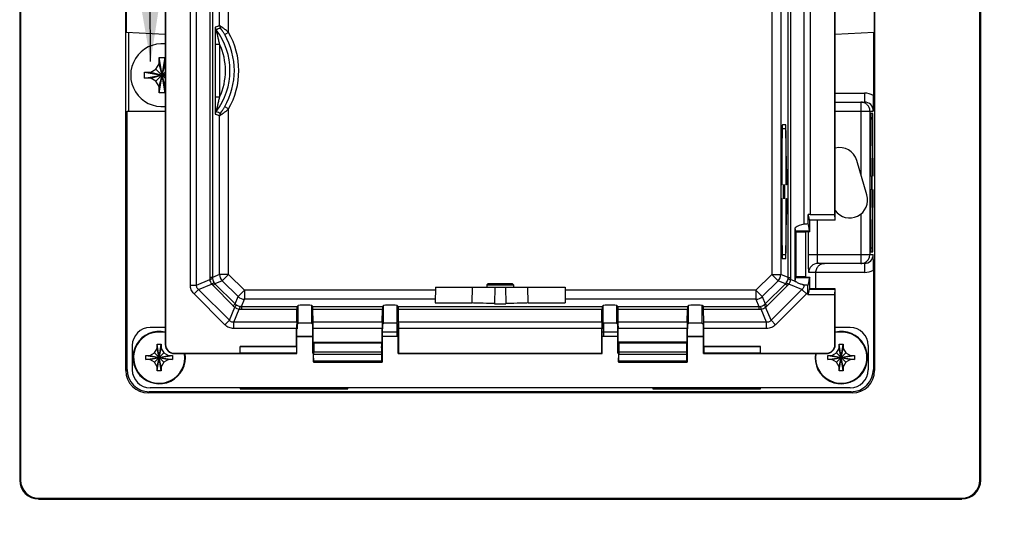
# Model space of a CAD drawing. Extents: x 0 to 34, y 0 to 22.
# Drawn here: x 18.6 to 20.8, y 12.7 to 13.8 of the extents above; entities that cross this region are included whole.
import ezdxf

# ---------------------------------------------------------------- set-up
doc = ezdxf.new("R2010")
doc.units = 0
doc.header["$LTSCALE"] = 1.87
doc.header["$MEASUREMENT"] = 0
doc.layers.get('0').update_dxf_attribs({"linetype": 'CONTINUOUS'})
for name, color, linetype in [('ALL_AXIS', 7, 'CONTINUOUS'), ('ALL_FEATURES', 7, 'CONTINUOUS'), ('DETAIL', 7, 'CONTINUOUS'), ('FEATURES', 7, 'CONTINUOUS')]:
    doc.layers.add(name, color=color, linetype=linetype)
doc.styles.get("Standard").update_dxf_attribs({"font": 'txt', "width": 0.8})
doc.dimstyles.get("Standard").update_dxf_attribs({"dimtxt": 0.15, "dimasz": 0.1875, "dimexe": 0.18, "dimexo": 0.0625, "dimgap": 0.09, "dimtad": 0, "dimtih": 1, "dimtoh": 1, "dimdec": 3, "dimzin": 4, "dimtxsty": 'STANDARD', "dimblk": '_ARROW_FILLED', "dimblk1": '_ARROW_FILLED', "dimblk2": '_ARROW_FILLED', "dimcen": 0.09, "dimazin": 3, "dimtol": 1, "dimtp": 0.001, "dimtm": 0.001, "dimtfac": 1, "dimtdec": 3, "dimtofl": 0, "dimtmove": 0, "dimatfit": 3, "dimtolj": 1, "dimtzin": 4})

# ---------------------------------------------------------------- blocks, each defined once
blk = doc.blocks.new('_ARROW_FILLED')
at = {"color": 0, "linetype": 'BYBLOCK'}
blk.add_solid([(0, 0), (-1, 0.167), (-1, -0.167)], dxfattribs=at)

msp = doc.modelspace()

# ---------------------------------------------------------------- linework, layer by layer
at = {"color": 7, "linetype": 'CONTINUOUS'}
for p, q in [((18.9085, 13.7088), (18.9085, 13.7223)), ((18.922, 13.6453), (18.9085, 13.7223)), ((18.9085, 13.6453), (18.922, 13.7223)), ((18.9085, 13.7223), (18.922, 13.7223)), ((18.922, 13.7223), (18.922, 13.7088)), ((18.8903, 13.6906), (18.9019, 13.6973)), ((18.9019, 13.6973), (18.9085, 13.7088)), ((18.9019, 13.6973), (18.9222, 13.677)), ((18.922, 13.6588), (18.9085, 13.7088)), ((18.9085, 13.6588), (18.922, 13.7088)), ((18.922, 13.7088), (18.9222, 13.7086)), ((18.8768, 13.6771), (18.8768, 13.6906)), ((18.8768, 13.6906), (18.8903, 13.6906)), ((18.8768, 13.6906), (18.9222, 13.6826)), ((18.8768, 13.6771), (18.9222, 13.685)), ((18.8903, 13.6771), (18.8768, 13.6771)), ((18.8903, 13.6906), (18.9222, 13.682)), ((18.8903, 13.6771), (18.9222, 13.6857)), ((18.9019, 13.6704), (18.8903, 13.6771)), ((18.9019, 13.6704), (18.9222, 13.6907)), ((18.9085, 13.6588), (18.9019, 13.6704)), ((18.9085, 13.6453), (18.9085, 13.6588)), ((18.9222, 13.6591), (18.922, 13.6588)), ((18.922, 13.6588), (18.922, 13.6453)), ((18.922, 13.6453), (18.9085, 13.6453)), ((19.6304, 13.2262), (19.6275, 13.2232)), ((19.6275, 13.2232), (19.6865, 13.2232)), ((19.6275, 13.2232), (19.6275, 13.2181)), ((19.6304, 13.2262), (19.6836, 13.2262)), ((19.6865, 13.2232), (19.6836, 13.2262)), ((19.6865, 13.2232), (19.6865, 13.2181))]:
    msp.add_line(p, q, dxfattribs=at)
at = {"layer": 'ALL_AXIS', "color": 7, "linetype": 'CONTINUOUS'}
for p, q in [((20.3919, 13.3652), (20.3919, 15.2596)), ((20.3367, 13.3779), (20.3911, 13.3779)), ((20.3919, 13.3652), (20.3917, 13.3663)), ((20.3247, 13.2231), (20.3229, 13.2235)), ((20.3911, 13.0923), (20.3911, 13.2023)), ((20.3917, 13.214), (20.3919, 13.215)), ((20.3919, 13.0923), (20.3919, 13.215))]:
    msp.add_line(p, q, dxfattribs=at)
at = {"layer": 'ALL_AXIS', "color": 9, "linetype": 'CONTINUOUS'}
for p, q in [((20.3229, 14.5204), (20.3229, 13.3568)), ((20.3229, 13.2231), (20.3201, 13.2243)), ((20.3229, 13.2235), (20.3229, 13.2231)), ((20.3247, 13.2231), (20.3229, 13.2231))]:
    msp.add_line(p, q, dxfattribs=at)
at = {"layer": 'ALL_AXIS', "color": 7, "linetype": 'CONTINUOUS'}
for centre, major_axis, ratio, start_param, end_param in [((20.3909, 13.2901), (0, 0.0886), 0.017455, -0.536477, -0.133732), ((20.3407, 13.2901), (0.0701, 0), 0.982697, -1.869288, -1.826945), ((20.3909, 13.2901), (0, 0.0886), 0.017455, -3.007861, -2.605116)]:
    msp.add_ellipse(centre, major_axis=major_axis, ratio=ratio, start_param=start_param, end_param=end_param, dxfattribs=at)
at = {"layer": 'ALL_FEATURES', "color": 7, "linetype": 'CONTINUOUS'}
for p, q in [((18.6029, 15.5572), (18.6029, 12.7948)), ((18.605, 15.5572), (18.605, 12.7948)), ((20.7091, 12.7948), (20.7091, 15.5572)), ((20.7111, 12.7948), (20.7111, 15.5572)), ((18.8357, 13.0354), (18.8357, 15.3166)), ((20.4783, 15.3166), (20.4783, 13.0354)), ((18.9222, 15.2596), (18.9222, 13.0923)), ((18.8363, 14.5736), (18.8363, 13.7783)), ((20.4777, 14.5736), (20.4777, 13.7783)), ((20.3911, 13.3779), (20.3911, 14.5106)), ((18.923, 13.8807), (18.923, 13.0923)), ((18.8363, 13.7783), (18.9222, 13.7738)), ((18.8417, 13.778), (18.8417, 13.6051)), ((20.3919, 13.7738), (20.4777, 13.7783)), ((20.4757, 13.7782), (20.4757, 13.6391)), ((20.3919, 13.6248), (20.4558, 13.6248)), ((18.8384, 13.038), (18.8384, 13.6051)), ((18.8384, 13.6051), (18.9222, 13.6051)), ((20.468, 13.6051), (20.468, 13.2901)), ((20.4704, 13.6002), (20.4739, 13.6002)), ((20.4739, 13.5903), (20.4704, 13.5903)), ((20.2761, 13.5756), (20.283, 13.5756)), ((20.2838, 13.5657), (20.2761, 13.5657)), ((20.4696, 13.4624), (20.4696, 13.5018)), ((20.4697, 13.5018), (20.4697, 13.4624)), ((20.4746, 13.4624), (20.4746, 13.5018)), ((20.4747, 13.5018), (20.4747, 13.4624)), ((20.4614, 13.4208), (20.4393, 13.4964)), ((20.2744, 13.4427), (20.2744, 13.4771)), ((20.2746, 13.4771), (20.2746, 13.4427)), ((20.2846, 13.4427), (20.2846, 13.4771)), ((20.2847, 13.4771), (20.2847, 13.4427)), ((20.4697, 13.4624), (20.4696, 13.4624)), ((20.4713, 13.4624), (20.473, 13.4624)), ((20.4747, 13.4624), (20.4746, 13.4624)), ((20.2746, 13.4427), (20.2744, 13.4427)), ((20.2779, 13.4427), (20.2812, 13.4427)), ((20.2847, 13.4427), (20.2846, 13.4427)), ((20.4696, 13.4329), (20.4697, 13.4329)), ((20.4696, 13.3935), (20.4696, 13.4329)), ((20.4697, 13.4329), (20.4697, 13.3935)), ((20.473, 13.4329), (20.4713, 13.4329)), ((20.4746, 13.4329), (20.4747, 13.4329)), ((20.4746, 13.3935), (20.4746, 13.4329)), ((20.4747, 13.4329), (20.4747, 13.3935)), ((20.2744, 13.4132), (20.2746, 13.4132)), ((20.2744, 13.3787), (20.2744, 13.4132)), ((20.2746, 13.4132), (20.2746, 13.3787)), ((20.2812, 13.4132), (20.2779, 13.4132)), ((20.2846, 13.4132), (20.2847, 13.4132)), ((20.2846, 13.3787), (20.2846, 13.4132)), ((20.2847, 13.4132), (20.2847, 13.3787)), ((20.3322, 13.3779), (20.3322, 13.3579)), ((20.304, 13.2314), (20.304, 13.3489)), ((20.3351, 13.3663), (20.3917, 13.3663)), ((20.3362, 13.3652), (20.3351, 13.3663)), ((20.3362, 13.3401), (20.3362, 13.3652)), ((20.3919, 13.3652), (20.3376, 13.3652)), ((20.3352, 13.3411), (20.3049, 13.3411)), ((20.3066, 13.3394), (20.3049, 13.3411)), ((20.3278, 13.3394), (20.3066, 13.3394)), ((20.3066, 13.2409), (20.3066, 13.3394)), ((20.3278, 13.2409), (20.3278, 13.3394)), ((20.3362, 13.3401), (20.3352, 13.3411)), ((20.2761, 13.2901), (20.2838, 13.2901)), ((20.4704, 13.3049), (20.4739, 13.3049)), ((20.4739, 13.2951), (20.4704, 13.2951)), ((20.283, 13.2803), (20.2761, 13.2803)), ((20.4558, 13.2705), (20.3537, 13.2705)), ((20.3049, 13.2392), (20.3066, 13.2409)), ((20.3278, 13.2409), (20.3066, 13.2409)), ((20.3494, 13.215), (20.3494, 13.2508)), ((20.4757, 13.2561), (20.4757, 13.038)), ((20.304, 13.2314), (20.3066, 13.2299)), ((20.3352, 13.2392), (20.3049, 13.2392)), ((20.3322, 13.2079), (20.3322, 13.2224)), ((20.3362, 13.2402), (20.3352, 13.2392)), ((20.3362, 13.2317), (20.3362, 13.2402)), ((20.3362, 13.22), (20.3362, 13.2317)), ((20.3362, 13.215), (20.3362, 13.22)), ((19.5148, 13.2181), (19.5142, 13.1843)), ((19.5148, 13.2181), (19.7992, 13.2181)), ((19.5958, 13.1843), (19.5962, 13.2181)), ((19.6452, 13.2181), (19.6446, 13.1821)), ((19.6688, 13.2181), (19.6695, 13.1821)), ((19.7183, 13.1843), (19.7178, 13.2181)), ((19.7992, 13.2181), (19.7998, 13.1843)), ((20.3322, 13.2023), (20.3322, 13.2079)), ((20.3322, 13.2023), (20.3911, 13.2023)), ((20.3351, 13.214), (20.3362, 13.215)), ((20.3351, 13.214), (20.3917, 13.214)), ((20.3919, 13.215), (20.3362, 13.215)), ((19.2113, 13.176), (19.2136, 13.1784)), ((19.246, 13.176), (19.2437, 13.1784)), ((19.3987, 13.176), (19.4011, 13.1784)), ((19.4335, 13.176), (19.4311, 13.1784)), ((19.5142, 13.1843), (19.5958, 13.1843)), ((19.6446, 13.1821), (19.6695, 13.1821)), ((19.7183, 13.1843), (19.7998, 13.1843)), ((19.8806, 13.176), (19.8829, 13.1784)), ((19.9153, 13.176), (19.9129, 13.1784)), ((20.068, 13.176), (20.0704, 13.1784)), ((20.1028, 13.176), (20.1004, 13.1784)), ((19.2105, 13.1416), (19.211, 13.1701)), ((19.2467, 13.1416), (19.2462, 13.1701)), ((19.398, 13.1416), (19.3985, 13.1701)), ((19.4342, 13.1416), (19.4337, 13.1701)), ((19.8798, 13.1416), (19.8803, 13.1701)), ((19.916, 13.1416), (19.9155, 13.1701)), ((20.0673, 13.1416), (20.0678, 13.1701)), ((20.1035, 13.1416), (20.103, 13.1701)), ((19.2114, 13.1368), (19.2136, 13.139)), ((19.2459, 13.1368), (19.2437, 13.139)), ((19.3989, 13.1368), (19.4011, 13.139)), ((19.4334, 13.1368), (19.4311, 13.139)), ((19.8807, 13.1368), (19.8829, 13.139)), ((19.9152, 13.1368), (19.9129, 13.139)), ((20.0682, 13.1368), (20.0704, 13.139)), ((20.1026, 13.1368), (20.1004, 13.139)), ((19.2104, 13.0884), (19.2104, 13.1278)), ((19.2112, 13.0726), (19.2112, 13.1269)), ((19.246, 13.0737), (19.246, 13.1269)), ((19.2468, 13.098), (19.2468, 13.1278)), ((19.3979, 13.098), (19.3979, 13.1278)), ((19.3987, 13.0737), (19.3987, 13.1269)), ((19.4335, 13.0726), (19.4335, 13.1269)), ((19.4343, 13.0734), (19.4343, 13.1278)), ((19.8797, 13.0734), (19.8797, 13.1278)), ((19.8805, 13.0726), (19.8805, 13.1269)), ((19.9153, 13.0737), (19.9153, 13.1269)), ((19.9161, 13.098), (19.9161, 13.1278)), ((20.0672, 13.098), (20.0672, 13.1278)), ((20.068, 13.0737), (20.068, 13.1269)), ((20.1028, 13.0726), (20.1028, 13.1269)), ((20.1036, 13.0884), (20.1036, 13.1278)), ((19.2468, 13.098), (19.3979, 13.098)), ((19.2484, 13.0964), (19.2468, 13.098)), ((19.3964, 13.0964), (19.3979, 13.098)), ((20.0672, 13.098), (19.9161, 13.098)), ((19.9177, 13.0964), (19.9161, 13.098)), ((20.0657, 13.0964), (20.0672, 13.098)), ((18.9419, 13.0734), (19.0862, 13.0734)), ((18.9419, 13.0726), (19.2112, 13.0726)), ((19.0862, 13.0884), (19.0867, 13.0878)), ((19.2104, 13.0884), (19.0862, 13.0884)), ((19.0862, 13.0734), (19.0862, 13.0884)), ((19.0862, 13.0734), (19.0867, 13.074)), ((19.2104, 13.0884), (19.2099, 13.0878)), ((19.2112, 13.0726), (19.2099, 13.074)), ((19.2469, 13.0728), (19.246, 13.0737)), ((19.2469, 13.0728), (19.2471, 13.0539)), ((19.2474, 13.0569), (19.2476, 13.0704)), ((19.2479, 13.0759), (19.2484, 13.0764)), ((19.3969, 13.0759), (19.3964, 13.0764)), ((19.3973, 13.0569), (19.3971, 13.0704)), ((19.3979, 13.0728), (19.3977, 13.0539)), ((19.3987, 13.0737), (19.3979, 13.0728)), ((19.4335, 13.0726), (19.4343, 13.0734)), ((19.4335, 13.0726), (19.8805, 13.0726)), ((19.4343, 13.0734), (19.8797, 13.0734)), ((19.8805, 13.0726), (19.8797, 13.0734)), ((19.9162, 13.0728), (19.9153, 13.0737)), ((19.9162, 13.0728), (19.9164, 13.0539)), ((19.9167, 13.0569), (19.9169, 13.0704)), ((19.9172, 13.0759), (19.9177, 13.0764)), ((20.0662, 13.0759), (20.0657, 13.0764)), ((20.0666, 13.0569), (20.0664, 13.0704)), ((20.0672, 13.0728), (20.067, 13.0539)), ((20.068, 13.0737), (20.0672, 13.0728)), ((20.1042, 13.074), (20.1028, 13.0726)), ((20.1028, 13.0726), (20.3722, 13.0726)), ((20.2279, 13.0884), (20.1036, 13.0884)), ((20.1036, 13.0884), (20.1042, 13.0878)), ((20.2279, 13.0884), (20.2273, 13.0878)), ((20.2279, 13.0734), (20.2273, 13.074)), ((20.2279, 13.0734), (20.2279, 13.0884)), ((20.2279, 13.0734), (20.3722, 13.0734)), ((19.2471, 13.0539), (19.2473, 13.0541)), ((19.2471, 13.0539), (19.3977, 13.0539)), ((19.3977, 13.0539), (19.3975, 13.0541)), ((19.9164, 13.0539), (19.9166, 13.0541)), ((20.067, 13.0539), (19.9164, 13.0539)), ((20.067, 13.0539), (20.0668, 13.0541)), ((20.4291, 12.9861), (18.8849, 12.9861)), ((20.4265, 12.9888), (18.8876, 12.9888)), ((19.0862, 12.9975), (19.0862, 12.9949)), ((19.0862, 12.9949), (19.3224, 12.9949)), ((19.3224, 12.9949), (19.3224, 12.9975)), ((19.9917, 12.9975), (19.9917, 12.9949)), ((19.9917, 12.9949), (20.2279, 12.9949)), ((20.2279, 12.9949), (20.2279, 12.9975)), ((18.6443, 12.7554), (20.6697, 12.7554)), ((18.6443, 12.7533), (20.6697, 12.7533))]:
    msp.add_line(p, q, dxfattribs=at)
at = {"layer": 'ALL_FEATURES', "color": 9, "linetype": 'CONTINUOUS'}
for p, q in [((19.0197, 15.1121), (19.0197, 13.2398)), ((19.0256, 15.1121), (19.0256, 13.2398)), ((19.0415, 13.7925), (19.0415, 15.1055)), ((19.0612, 13.7776), (19.0612, 15.1055)), ((20.2885, 13.2398), (20.2885, 15.1121)), ((20.2944, 13.2398), (20.2944, 15.1121)), ((20.2528, 14.5743), (20.2528, 13.2464)), ((20.2725, 14.5594), (20.2725, 13.2464)), ((20.3367, 14.5106), (20.3367, 13.3779)), ((18.9773, 13.2231), (18.9773, 13.9841)), ((18.9911, 13.2231), (18.9911, 13.9872)), ((19.0612, 13.7776), (19.0527, 13.7727)), ((19.0317, 13.7519), (19.0317, 13.6355)), ((19.0317, 13.7519), (19.0415, 13.7519)), ((19.0415, 13.7519), (19.0415, 13.6355)), ((19.0415, 13.6355), (19.0317, 13.6355)), ((20.3919, 13.6445), (20.4558, 13.6445)), ((20.4558, 13.6445), (20.4558, 13.6248)), ((19.0612, 13.6097), (19.0527, 13.6146)), ((19.0612, 13.2464), (19.0612, 13.6097)), ((20.4483, 13.6248), (20.4483, 13.4656)), ((19.0415, 13.2464), (19.0415, 13.5949)), ((20.3919, 13.6051), (20.4755, 13.6051)), ((20.4483, 13.3792), (20.4483, 13.2705)), ((20.353, 13.2901), (20.353, 13.3652)), ((20.3334, 13.2901), (20.3334, 13.3401)), ((20.3334, 13.2901), (20.4755, 13.2901)), ((20.4558, 13.2705), (20.4558, 13.2508)), ((19.0415, 13.2464), (19.0256, 13.2398)), ((19.0612, 13.2464), (19.0415, 13.2464)), ((19.0612, 13.2464), (19.0473, 13.2325)), ((19.096, 13.2116), (19.0612, 13.2464)), ((20.2528, 13.2464), (20.2181, 13.2116)), ((20.2528, 13.2464), (20.2725, 13.2464)), ((20.2528, 13.2464), (20.2668, 13.2325)), ((20.2885, 13.2398), (20.2725, 13.2464)), ((20.4558, 13.2508), (20.3341, 13.2508)), ((18.9773, 13.2231), (18.9911, 13.2231)), ((18.9911, 13.2231), (19.02, 13.2351)), ((18.9952, 13.2134), (19.024, 13.2253)), ((19.0256, 13.2398), (19.0197, 13.2398)), ((19.0313, 13.2259), (19.0272, 13.2217)), ((19.0272, 13.2217), (19.0713, 13.1776)), ((19.0473, 13.2325), (19.0313, 13.2259)), ((19.0313, 13.2259), (19.0755, 13.1818)), ((19.0821, 13.1977), (19.0473, 13.2325)), ((20.2668, 13.2325), (20.232, 13.1977)), ((20.2386, 13.1818), (20.2827, 13.2259)), ((20.2427, 13.1776), (20.2869, 13.2217)), ((20.2827, 13.2259), (20.2668, 13.2325)), ((20.2827, 13.2259), (20.2869, 13.2217)), ((20.2869, 13.2217), (20.29, 13.2253)), ((20.2885, 13.2398), (20.2944, 13.2398)), ((20.3189, 13.2134), (20.29, 13.2253)), ((20.3066, 13.2299), (20.2941, 13.2351)), ((18.9854, 13.2036), (18.9952, 13.2134)), ((19.0531, 13.1358), (18.9854, 13.2036)), ((19.0629, 13.1456), (18.9952, 13.2134)), ((19.0755, 13.1818), (19.0821, 13.1977)), ((19.096, 13.2116), (19.0821, 13.1977)), ((19.5147, 13.2116), (19.096, 13.2116)), ((19.096, 13.2116), (19.096, 13.192)), ((20.2181, 13.2116), (19.7994, 13.2116)), ((20.2181, 13.2116), (20.232, 13.1977)), ((20.2181, 13.2116), (20.2181, 13.192)), ((20.232, 13.1977), (20.2386, 13.1818)), ((20.3189, 13.2134), (20.2511, 13.1456)), ((20.3286, 13.2036), (20.2609, 13.1358)), ((20.3286, 13.2036), (20.3189, 13.2134)), ((19.0755, 13.1818), (19.0713, 13.1776)), ((19.0713, 13.1776), (19.0749, 13.1745)), ((19.0894, 13.176), (19.096, 13.192)), ((19.0894, 13.176), (19.2113, 13.176)), ((19.0894, 13.176), (19.0894, 13.1701)), ((19.5143, 13.192), (19.096, 13.192)), ((19.2136, 13.139), (19.2136, 13.1784)), ((19.2437, 13.139), (19.2437, 13.1784)), ((19.246, 13.176), (19.3987, 13.176)), ((19.4011, 13.139), (19.4011, 13.1784)), ((19.4311, 13.139), (19.4311, 13.1784)), ((19.4335, 13.176), (19.8806, 13.176)), ((20.2181, 13.192), (19.7997, 13.192)), ((19.8829, 13.139), (19.8829, 13.1784)), ((19.9129, 13.139), (19.9129, 13.1784)), ((19.9153, 13.176), (20.068, 13.176)), ((20.0704, 13.139), (20.0704, 13.1784)), ((20.1004, 13.139), (20.1004, 13.1784)), ((20.1028, 13.176), (20.2247, 13.176)), ((20.2181, 13.192), (20.2247, 13.176)), ((20.2247, 13.176), (20.2247, 13.1701)), ((20.2386, 13.1818), (20.2427, 13.1776)), ((19.0629, 13.1456), (19.0749, 13.1745)), ((19.0727, 13.1416), (19.0846, 13.1704)), ((19.0894, 13.1701), (19.211, 13.1701)), ((19.2462, 13.1701), (19.3985, 13.1701)), ((19.4337, 13.1701), (19.8803, 13.1701)), ((19.9155, 13.1701), (20.0678, 13.1701)), ((20.103, 13.1701), (20.2247, 13.1701)), ((20.2414, 13.1416), (20.2294, 13.1704)), ((20.2511, 13.1456), (20.2392, 13.1745)), ((19.0531, 13.1358), (19.0629, 13.1456)), ((19.2105, 13.1416), (19.0727, 13.1416)), ((19.0727, 13.1278), (19.0727, 13.1416)), ((19.398, 13.1416), (19.2467, 13.1416)), ((19.4306, 13.11), (19.4306, 13.139)), ((19.8798, 13.1416), (19.4342, 13.1416)), ((19.8834, 13.139), (19.8834, 13.11)), ((20.0673, 13.1416), (19.916, 13.1416)), ((20.2414, 13.1416), (20.1035, 13.1416)), ((20.2414, 13.1278), (20.2414, 13.1416)), ((20.2609, 13.1358), (20.2511, 13.1456)), ((19.2104, 13.1278), (19.0727, 13.1278)), ((19.3979, 13.1278), (19.2468, 13.1278)), ((19.4306, 13.1196), (19.3987, 13.1196)), ((19.8797, 13.1278), (19.4343, 13.1278)), ((19.9153, 13.1196), (19.8834, 13.1196)), ((20.0672, 13.1278), (19.9161, 13.1278)), ((20.2414, 13.1278), (20.1036, 13.1278)), ((18.923, 13.0923), (18.9222, 13.0923)), ((19.2112, 13.1103), (19.246, 13.1103)), ((19.2484, 13.0964), (19.3964, 13.0964)), ((19.9177, 13.0964), (20.0657, 13.0964)), ((20.068, 13.1103), (20.1028, 13.1103)), ((20.3911, 13.0923), (20.3919, 13.0923)), ((18.9419, 13.0734), (18.9419, 13.0726)), ((19.0867, 13.0878), (19.2099, 13.0878)), ((19.0867, 13.074), (19.2099, 13.074)), ((19.3971, 13.0704), (19.2476, 13.0704)), ((19.3969, 13.0759), (19.2479, 13.0759)), ((19.2484, 13.0764), (19.3964, 13.0764)), ((20.0664, 13.0704), (19.9169, 13.0704)), ((20.0662, 13.0759), (19.9172, 13.0759)), ((19.9177, 13.0764), (20.0657, 13.0764)), ((20.1042, 13.0878), (20.2273, 13.0878)), ((20.1042, 13.074), (20.2273, 13.074)), ((20.3722, 13.0734), (20.3722, 13.0726)), ((19.2473, 13.0541), (19.3975, 13.0541)), ((19.2474, 13.0569), (19.3973, 13.0569)), ((19.9166, 13.0541), (20.0668, 13.0541)), ((19.9167, 13.0569), (20.0666, 13.0569)), ((18.8384, 13.038), (18.8357, 13.0354)), ((20.4783, 13.0354), (20.4757, 13.038)), ((18.8876, 12.9888), (18.8849, 12.9861)), ((20.4291, 12.9861), (20.4265, 12.9888)), ((18.605, 12.7948), (18.6029, 12.7948)), ((20.7091, 12.7948), (20.7111, 12.7948)), ((18.6443, 12.7554), (18.6443, 12.7533)), ((20.6697, 12.7554), (20.6697, 12.7533))]:
    msp.add_line(p, q, dxfattribs=at)
at = {"layer": 'ALL_FEATURES', "color": 3, "linetype": 'CONTINUOUS'}
for p, q in [((18.9207, 13.13), (18.8893, 13.13)), ((20.4247, 13.13), (20.3933, 13.13)), ((18.8499, 13.0906), (18.8499, 13.0369)), ((19.246, 13.11), (19.2112, 13.11)), ((19.4335, 13.11), (19.3987, 13.11)), ((19.9153, 13.11), (19.8805, 13.11)), ((20.1028, 13.11), (20.068, 13.11)), ((20.4641, 13.0906), (20.4641, 13.0369)), ((20.4247, 12.9975), (18.8893, 12.9975))]:
    msp.add_line(p, q, dxfattribs=at)
at = {"layer": 'ALL_FEATURES', "color": 9, "linetype": 'CONTINUOUS'}
for centre, radius, start, end in [((19.3664, 12.7922), 1.0517, 107.9939, 108.5386), ((19.0419, 13.7894), 0.00984, 180.0029, 217.0864), ((19.3353, 12.9381), 0.8975, 108.9838, 109.6184), ((18.9153, 13.6937), 0.1488, 322.9092, 37.0908), ((19.0514, 13.7925), 0.00984, 180.0041, 215.9875), ((18.9153, 13.6937), 0.1585, 330.0833, 29.9167), ((18.9153, 13.6937), 0.1683, 330.0833, 29.9167), ((18.9153, 13.6937), 0.139, 335.2433, 24.7391), ((20.4558, 13.6051), 0.0394, 59.7119, 90.0001), ((20.4483, 13.605), 0.0198, 68.4825, 89.9229), ((20.4483, 13.6051), 0.0197, 45.0129, 68.3974), ((20.4483, 13.6051), 0.0197, 359.9998, 44.9986), ((19.0419, 13.598), 0.00984, 142.9133, 179.9958), ((19.3615, 14.5802), 1.036, 251.457, 252.0099), ((19.3313, 14.4377), 0.8852, 250.378, 251.0215), ((19.0514, 13.5949), 0.00984, 144.0126, 179.9968), ((19.0612, 13.2464), 0.0197, 180.0043, 224.9957), ((20.2528, 13.2464), 0.0197, 315.0043, 359.9957), ((20.4558, 13.2901), 0.0394, 270.0001, 300.2879), ((19.0587, 13.2398), 0.039, 180.0308, 187.0316), ((19.0552, 13.2497), 0.0395, 218.0167, 224.9209), ((19.0446, 13.2398), 0.019, 179.9955, 187.1782), ((19.0456, 13.2399), 0.02, 187.195, 217.805), ((19.0448, 13.2393), 0.019, 217.8199, 225.0145), ((20.2693, 13.2393), 0.019, 314.9914, 322.1762), ((20.2685, 13.2399), 0.02, 322.1971, 352.8029), ((20.2695, 13.2398), 0.019, 352.8192, 0.007), ((20.2549, 13.2399), 0.0395, 353.0121, 359.9255), ((19.096, 13.2116), 0.0197, 225.0043, 269.9957), ((20.2181, 13.2116), 0.0197, 270.0043, 314.9957), ((19.0889, 13.1952), 0.019, 224.9963, 232.1775), ((19.0895, 13.196), 0.02, 232.1971, 262.8029), ((19.0894, 13.195), 0.019, 262.8192, 270.007), ((20.2247, 13.195), 0.019, 269.9955, 277.1782), ((20.2245, 13.196), 0.02, 277.195, 307.805), ((20.2252, 13.1952), 0.019, 307.8202, 315.006), ((20.2148, 13.2056), 0.0395, 308.0167, 314.9209), ((19.0894, 13.2096), 0.0395, 263.0121, 269.9255), ((20.2246, 13.2091), 0.039, 270.0308, 277.0316), ((19.4306, 13.1), 0.0196, 81.3678, 89.9688)]:
    msp.add_arc(centre, radius, start, end, dxfattribs=at)
at = {"layer": 'ALL_FEATURES', "color": 7, "linetype": 'CONTINUOUS'}
for centre, radius, start, end in [((18.9153, 13.6838), 0.0689, 84.0728, 275.9272), ((16.5583, 13.6417), 3.9174, 359.4644, 359.9616), ((20.4558, 13.6051), 0.0197, 0.0034, 90.0031), ((20.4015, 13.4854), 0.0394, 16.2559, 104.2737), ((20.4236, 13.4098), 0.0394, 215.8464, 16.2559), ((20.3366, 13.2429), 0.135, 89.958, 91.8616), ((20.4558, 13.2901), 0.0197, 269.9994, 359.9936), ((20.4483, 13.2901), 0.0197, 292.6041, 0.0007), ((16.9837, 13.2557), 3.4919, 0.0081, 0.5659), ((20.3537, 13.2508), 0.0197, 90.0047, 180.0047), ((20.4483, 13.2903), 0.0198, 270.0717, 292.5324), ((19.8834, 13.1), 0.0196, 90.0315, 98.6346), ((18.9419, 13.0923), 0.0197, 180, 270), ((18.9419, 13.0923), 0.0189, 180, 270), ((20.3722, 13.0923), 0.0197, 270, 360), ((20.3722, 13.0923), 0.0189, 270, 360), ((18.6443, 12.7948), 0.0414, 180, 270), ((18.6443, 12.7948), 0.0394, 180, 270), ((20.6697, 12.7948), 0.0414, 270, 360), ((20.6697, 12.7948), 0.0394, 270, 360)]:
    msp.add_arc(centre, radius, start, end, dxfattribs=at)
at = {"layer": 'ALL_FEATURES', "color": 3, "linetype": 'CONTINUOUS'}
for centre, radius, start, end in [((18.8893, 13.0906), 0.0394, 90, 180), ((18.909, 13.0638), 0.0575, 76.6411, 8.955), ((18.9207, 13.0906), 0.0394, 87.8048, 90), ((20.4051, 13.0638), 0.0575, 171.045, 103.3589), ((20.3933, 13.0906), 0.0394, 90, 92.1952), ((20.4247, 13.0906), 0.0394, 0, 90), ((18.8893, 13.0369), 0.0394, 180, 270), ((20.4247, 13.0369), 0.0394, 270, 360)]:
    msp.add_arc(centre, radius, start, end, dxfattribs=at)
at = {"layer": 'ALL_FEATURES', "color": 7, "linetype": 'CONTINUOUS'}
for centre, major_axis, ratio, start_param, end_param in [((20.4704, 13.5018), (0, 0.0984), 0.008727, 0, 1.570796), ((20.4704, 13.5018), (0, 0.0886), 0.008727, 0, 1.570796), ((20.4739, 13.5018), (0, 0.0984), 0.008727, -1.570796, 0), ((20.4739, 13.5018), (0, 0.0886), 0.008727, -1.570796, 0), ((20.2761, 13.4771), (0, 0.0886), 0.017455, 0, 1.570796), ((20.2761, 13.4771), (0, 0.0984), 0.017455, 0, 0.450221), ((20.283, 13.4771), (0, 0.0984), 0.017455, -1.570796, 0), ((20.283, 13.4771), (0, 0.0886), 0.017455, -1.570796, 0), ((20.4713, 13.4476), (0, 0.0148), 0.008727, 0, 3.141593), ((20.473, 13.4476), (0, 0.0148), 0.008727, -3.141593, 0), ((20.2779, 13.4279), (0, 0.0148), 0.017455, 0, 3.141593), ((20.2812, 13.4279), (0, 0.0148), 0.017455, -3.141593, 0), ((20.4704, 13.3935), (0, 0.0886), 0.008727, -4.712389, -3.141593), ((20.4739, 13.3935), (0, 0.0984), 0.008727, -3.141593, -1.570796), ((20.2761, 13.3787), (0, 0.0984), 0.017455, -4.712389, -3.141593), ((20.2761, 13.3787), (0, 0.0886), 0.017455, -4.712389, -3.141593), ((20.283, 13.3787), (0, 0.0984), 0.017455, -3.141593, -1.570796), ((20.283, 13.3787), (0, 0.0886), 0.017455, -3.141593, -1.570796), ((20.3312, 13.2901), (0, 0.0886), 0.087489, -0.536477, -0.139633), ((20.3407, 13.2901), (0.0701, 0), 0.982697, 1.826945, 2.121533), ((20.3008, 13.2901), (0, 0.0689), 0.087489, -0.738792, -0.550736), ((20.3312, 13.2901), (0, 0.0689), 0.087489, -0.738792, -0.179915), ((20.3376, 13.3644), (0.00984, 0), 0.087489, 1.570796, 1.713089), ((20.3376, 13.3393), (0.00984, 0), 0.087489, 1.713089, 3.055254), ((20.4704, 13.3935), (0, 0.0984), 0.008727, -3.665201, -3.141593), ((20.3376, 13.241), (0.00984, 0), 0.087489, -3.055254, -1.713089), ((20.3008, 13.2901), (0, 0.0689), 0.087489, -2.590856, -2.402801), ((20.3312, 13.2901), (0, 0.0689), 0.087489, -2.96171, -2.402801), ((20.3312, 13.2901), (0, 0.0886), 0.087489, -3.007861, -2.605116), ((19.2113, 13.1563), (0, 0.0197), 0.017455, 0.017453, 0.794125), ((19.2286, 13.1784), (0.015, 0), 0.017455, 0.017453, 3.124139), ((19.246, 13.1563), (0, 0.0197), 0.017455, -0.794125, -0.017453), ((19.3987, 13.1563), (0, 0.0197), 0.017455, 0.017453, 0.794125), ((19.4161, 13.1784), (0.015, 0), 0.017455, 0.017453, 3.124139), ((19.4335, 13.1563), (0, 0.0197), 0.017455, -0.794125, -0.017453), ((19.657, 13.1846), (0.0625, 0), 0.017455, -2.94216, -1.770783), ((19.657, 13.1846), (0.0625, 0), 0.017455, -1.37081, -0.199433), ((19.8806, 13.1563), (0, 0.0197), 0.017455, 0.017453, 0.794125), ((19.8979, 13.1784), (0.015, 0), 0.017455, 0.017453, 3.124139), ((19.9153, 13.1563), (0, 0.0197), 0.017455, -0.794125, -0.017453), ((20.068, 13.1563), (0, 0.0197), 0.017455, 0.017453, 0.794125), ((20.0854, 13.1784), (0.015, 0), 0.017455, 0.017453, 3.124139), ((20.1028, 13.1563), (0, 0.0197), 0.017455, -0.794125, -0.017453), ((19.2108, 13.1278), (0, 0.0197), 0.017455, 0.794125, 1.570796), ((19.2114, 13.1269), (0, 0.00984), 0.017455, 0.017453, 1.570796), ((19.2286, 13.139), (0.015, 0), 0.017455, 0.017453, 3.124139), ((19.2459, 13.1269), (0, 0.00984), 0.017455, -1.570796, -0.017453), ((19.2465, 13.1278), (0, 0.0197), 0.017455, -1.570796, -0.794125), ((19.3983, 13.1278), (0, 0.0197), 0.017455, 0.794125, 1.570796), ((19.3989, 13.1269), (0, 0.00984), 0.017455, 0.017453, 1.570796), ((19.4161, 13.139), (0.015, 0), 0.017455, 0.017453, 3.124139), ((19.4334, 13.1269), (0, 0.00984), 0.017455, -1.570796, -0.017453), ((19.434, 13.1278), (0, 0.0197), 0.017455, -1.570796, -0.794125), ((19.8801, 13.1278), (0, 0.0197), 0.017455, 0.794125, 1.570796), ((19.8807, 13.1269), (0, 0.00984), 0.017455, 0.017453, 1.570796), ((19.8979, 13.139), (0.015, 0), 0.017455, 0.017453, 3.124139), ((19.9152, 13.1269), (0, 0.00984), 0.017455, -1.570796, -0.017453), ((19.9158, 13.1278), (0, 0.0197), 0.017455, -1.570796, -0.794125), ((20.0675, 13.1278), (0, 0.0197), 0.017455, 0.794125, 1.570796), ((20.0682, 13.1269), (0, 0.00984), 0.017455, 0.017453, 1.570796), ((20.0854, 13.139), (0.015, 0), 0.017455, 0.017453, 3.124139), ((20.1026, 13.1269), (0, 0.00984), 0.017455, -1.570796, -0.017453), ((20.1033, 13.1278), (0, 0.0197), 0.017455, -1.570796, -0.794125), ((19.2484, 13.0864), (0, 0.01), 0.017455, -3.124139, -0.017453), ((19.3964, 13.0864), (0, 0.01), 0.017455, 0.017453, 3.124139), ((19.9177, 13.0864), (0, 0.01), 0.017455, -3.124139, -0.017453), ((20.0657, 13.0864), (0, 0.01), 0.017455, 0.017453, 3.124139), ((19.0867, 13.0809), (0, 0.00691), 0.017455, -3.124139, -0.017453), ((19.2099, 13.0809), (0, 0.00691), 0.017455, 0.017453, 3.124139), ((19.2479, 13.0562), (0, 0.0197), 0.017455, 0.017453, 0.764125), ((19.3969, 13.0562), (0, 0.0197), 0.017455, -0.764125, -0.017453), ((19.9172, 13.0562), (0, 0.0197), 0.017455, 0.017453, 0.764125), ((20.0662, 13.0562), (0, 0.0197), 0.017455, -0.764125, -0.017453), ((20.1042, 13.0809), (0, 0.00691), 0.017455, -3.124139, -0.017453), ((20.2273, 13.0809), (0, 0.00691), 0.017455, 0.017453, 3.124139), ((19.2473, 13.064), (0, 0.00984), 0.017455, -3.124139, -2.377468), ((19.3975, 13.064), (0, 0.00984), 0.017455, -3.905717, -3.159046), ((19.9166, 13.064), (0, 0.00984), 0.017455, -3.124139, -2.377468), ((20.0668, 13.064), (0, 0.00984), 0.017455, -3.905717, -3.159046), ((18.8849, 13.0354), (0.0348, 0.0348), 0.999924, -3.926953, -2.356233), ((18.8876, 13.038), (-0.0348, -0.0348), 0.999924, -0.78536, 0.78536), ((20.4265, 13.038), (-0.0348, 0.0348), 0.999924, 2.356233, 3.926953), ((20.4291, 13.0354), (0.0348, -0.0348), 0.999924, -0.78536, 0.78536)]:
    msp.add_ellipse(centre, major_axis=major_axis, ratio=ratio, start_param=start_param, end_param=end_param, dxfattribs=at)
at = {"layer": 'ALL_FEATURES', "color": 9, "linetype": 'CONTINUOUS'}
for points, knots in [([(19.032, 13.7894), (19.032, 13.7894), (19.032, 13.7893), (19.032, 13.7893), (19.032, 13.7892), (19.032, 13.789), (19.032, 13.7888), (19.0319, 13.7885), (19.0319, 13.7879), (19.0319, 13.7872), (19.0319, 13.7864), (19.0319, 13.7855), (19.0318, 13.7845), (19.0318, 13.7834), (19.0318, 13.7818), (19.0318, 13.7798), (19.0318, 13.7772), (19.0317, 13.7746), (19.0317, 13.7718), (19.0317, 13.7681), (19.0317, 13.7634), (19.0317, 13.7576), (19.0317, 13.7538), (19.0317, 13.7519)], [0, 0, 0, 0, 0.000781, 0.002708, 0.00578, 0.009965, 0.015226, 0.021526, 0.037075, 0.056183, 0.078378, 0.103187, 0.130198, 0.15911, 0.189633, 0.254409, 0.322948, 0.394181, 0.467277, 0.541735, 0.693117, 0.846264, 1, 1, 1, 1]), ([(19.0415, 13.7519), (19.0412, 13.7533), (19.0406, 13.7562), (19.0396, 13.7606), (19.0388, 13.7642), (19.0381, 13.7671), (19.0375, 13.7693), (19.037, 13.7714), (19.0365, 13.7735), (19.036, 13.7753), (19.0357, 13.7767), (19.0354, 13.7777), (19.0352, 13.7786), (19.0349, 13.7796), (19.0347, 13.7805), (19.0345, 13.7812), (19.0344, 13.7818), (19.0343, 13.7822), (19.0342, 13.7825), (19.0341, 13.7828), (19.0341, 13.7831), (19.034, 13.7832), (19.034, 13.7833), (19.034, 13.7834), (19.034, 13.7834), (19.034, 13.7834), (19.034, 13.7834)], [0, 0, 0, 0, 0.138166, 0.276216, 0.413924, 0.482522, 0.550833, 0.618719, 0.685962, 0.752212, 0.78479, 0.81686, 0.84826, 0.878756, 0.907994, 0.935421, 0.948196, 0.960145, 0.971069, 0.980703, 0.988749, 0.994848, 0.997059, 0.998667, 0.999649, 1, 1, 1, 1]), ([(19.0612, 13.7776), (19.0601, 13.7786), (19.0579, 13.7804), (19.0546, 13.7831), (19.0519, 13.7852), (19.0498, 13.7868), (19.0484, 13.7878), (19.047, 13.7888), (19.0457, 13.7897), (19.0445, 13.7905), (19.0437, 13.7911), (19.0431, 13.7915), (19.0427, 13.7918), (19.0424, 13.792), (19.0421, 13.7922), (19.0419, 13.7923), (19.0417, 13.7924), (19.0416, 13.7925), (19.0415, 13.7925), (19.0415, 13.7925), (19.0415, 13.7925)], [0, 0, 0, 0, 0.175531, 0.347875, 0.513026, 0.591315, 0.665712, 0.735312, 0.79911, 0.856022, 0.904917, 0.926006, 0.944677, 0.960803, 0.974274, 0.98499, 0.99288, 0.997884, 0.999298, 1, 1, 1, 1]), ([(19.0527, 13.7727), (19.0522, 13.7735), (19.0513, 13.775), (19.05, 13.7773), (19.0488, 13.7791), (19.0479, 13.7805), (19.0472, 13.7815), (19.0465, 13.7825), (19.0459, 13.7834), (19.0452, 13.7843), (19.0448, 13.785), (19.0444, 13.7855), (19.0442, 13.7858), (19.044, 13.786), (19.0438, 13.7863), (19.0436, 13.7865), (19.0435, 13.7866), (19.0435, 13.7867), (19.0434, 13.7867), (19.0434, 13.7867), (19.0434, 13.7867), (19.0434, 13.7867)], [0, 0, 0, 0, 0.158071, 0.315028, 0.469251, 0.544579, 0.618123, 0.689252, 0.757115, 0.820548, 0.877978, 0.903808, 0.927309, 0.948133, 0.965917, 0.980291, 0.990918, 0.994737, 0.997524, 0.99927, 1, 1, 1, 1]), ([(19.0317, 13.6355), (19.0317, 13.6336), (19.0317, 13.6298), (19.0317, 13.624), (19.0317, 13.6193), (19.0317, 13.6155), (19.0317, 13.6128), (19.0318, 13.6101), (19.0318, 13.6076), (19.0318, 13.6055), (19.0318, 13.604), (19.0318, 13.6029), (19.0319, 13.6019), (19.0319, 13.601), (19.0319, 13.6001), (19.0319, 13.5994), (19.0319, 13.5989), (19.032, 13.5986), (19.032, 13.5984), (19.032, 13.5982), (19.032, 13.5981), (19.032, 13.598), (19.032, 13.598), (19.032, 13.598)], [0, 0, 0, 0, 0.153732, 0.306873, 0.45825, 0.532704, 0.605798, 0.677032, 0.745567, 0.810349, 0.840871, 0.869781, 0.896796, 0.921617, 0.94382, 0.962929, 0.978468, 0.984761, 0.990016, 0.994197, 0.99727, 0.999206, 1, 1, 1, 1]), ([(19.034, 13.6039), (19.034, 13.6039), (19.034, 13.6039), (19.034, 13.604), (19.034, 13.604), (19.034, 13.6041), (19.0341, 13.6043), (19.0341, 13.6046), (19.0342, 13.6049), (19.0343, 13.6052), (19.0344, 13.6056), (19.0345, 13.6061), (19.0347, 13.6068), (19.0349, 13.6078), (19.0352, 13.6087), (19.0354, 13.6097), (19.0357, 13.6107), (19.036, 13.6121), (19.0365, 13.6138), (19.037, 13.6159), (19.0375, 13.6181), (19.0381, 13.6202), (19.0388, 13.6231), (19.0396, 13.6268), (19.0406, 13.6311), (19.0412, 13.634), (19.0415, 13.6355)], [0, 0, 0, 0, 0.000352, 0.00133, 0.002932, 0.005139, 0.011239, 0.019286, 0.028919, 0.039843, 0.051791, 0.064567, 0.091994, 0.121233, 0.151729, 0.183129, 0.215199, 0.247778, 0.314027, 0.381271, 0.449157, 0.517469, 0.586068, 0.723779, 0.861831, 1, 1, 1, 1]), ([(19.0415, 13.5949), (19.0415, 13.5949), (19.0415, 13.5949), (19.0416, 13.5949), (19.0417, 13.5949), (19.0419, 13.595), (19.0421, 13.5952), (19.0424, 13.5954), (19.0427, 13.5956), (19.0431, 13.5958), (19.0437, 13.5962), (19.0445, 13.5968), (19.0457, 13.5976), (19.047, 13.5985), (19.0484, 13.5995), (19.0498, 13.6006), (19.0519, 13.6022), (19.0546, 13.6043), (19.0579, 13.6069), (19.0601, 13.6088), (19.0612, 13.6097)], [0, 0, 0, 0, 0.000704, 0.002115, 0.00711, 0.01499, 0.025701, 0.039167, 0.055291, 0.073961, 0.09505, 0.143948, 0.200864, 0.264665, 0.334269, 0.408671, 0.486963, 0.652121, 0.824469, 1, 1, 1, 1]), ([(19.0434, 13.6006), (19.0434, 13.6006), (19.0434, 13.6007), (19.0434, 13.6007), (19.0435, 13.6007), (19.0435, 13.6008), (19.0436, 13.6009), (19.0438, 13.6011), (19.044, 13.6013), (19.0442, 13.6016), (19.0444, 13.6019), (19.0448, 13.6024), (19.0452, 13.6031), (19.0459, 13.6039), (19.0465, 13.6049), (19.0472, 13.6058), (19.0479, 13.6069), (19.0488, 13.6083), (19.05, 13.6101), (19.0513, 13.6123), (19.0522, 13.6139), (19.0527, 13.6146)], [0, 0, 0, 0, 0.000729, 0.002472, 0.005256, 0.009073, 0.01969, 0.034058, 0.051836, 0.07266, 0.096162, 0.121997, 0.179437, 0.242882, 0.310755, 0.381888, 0.455435, 0.530766, 0.684985, 0.841939, 1, 1, 1, 1]), ([(20.3537, 13.2705), (20.3537, 13.2705), (20.3537, 13.2705), (20.3536, 13.2706), (20.3536, 13.2709), (20.3535, 13.2714), (20.3535, 13.272), (20.3534, 13.2728), (20.3533, 13.2738), (20.3533, 13.275), (20.3532, 13.2768), (20.3532, 13.2794), (20.3531, 13.2827), (20.3531, 13.2864), (20.353, 13.2889), (20.353, 13.2902)], [0, 0, 0, 0, 0.00209, 0.006084, 0.020842, 0.044832, 0.077972, 0.119946, 0.170343, 0.228734, 0.29455, 0.445742, 0.618214, 0.80558, 1, 1, 1, 1]), ([(18.9854, 13.2036), (18.9841, 13.2049), (18.9818, 13.2077), (18.9792, 13.2125), (18.9776, 13.2177), (18.9773, 13.2213), (18.9773, 13.2231)], [0, 0, 0, 0, 0.250027, 0.499997, 0.749979, 1, 1, 1, 1]), ([(18.9952, 13.2134), (18.9944, 13.2139), (18.993, 13.2151), (18.9915, 13.2175), (18.9908, 13.2203), (18.9909, 13.2222), (18.9911, 13.2231)], [0, 0, 0, 0, 0.249076, 0.499987, 0.750928, 1, 1, 1, 1]), ([(19.0257, 13.2374), (19.0257, 13.2374), (19.0256, 13.2371), (19.0253, 13.2369), (19.0248, 13.2366), (19.0242, 13.2363), (19.0233, 13.236), (19.0219, 13.2356), (19.0208, 13.2353), (19.02, 13.2351)], [0, 0, 0, 0, 0.041654, 0.103164, 0.189554, 0.302027, 0.440385, 0.603938, 1, 1, 1, 1]), ([(19.02, 13.2351), (19.0201, 13.2333), (19.0208, 13.2297), (19.0228, 13.2266), (19.024, 13.2253)], [0, 0, 0, 0, 0.499903, 1, 1, 1, 1]), ([(19.0298, 13.2277), (19.0297, 13.2277), (19.0295, 13.2278), (19.0291, 13.2278), (19.0285, 13.2276), (19.0279, 13.2274), (19.0271, 13.227), (19.0258, 13.2263), (19.0247, 13.2257), (19.024, 13.2253)], [0, 0, 0, 0, 0.041654, 0.103165, 0.189556, 0.30203, 0.440389, 0.603941, 1, 1, 1, 1]), ([(20.2843, 13.2277), (20.2843, 13.2277), (20.2846, 13.2278), (20.285, 13.2278), (20.2855, 13.2276), (20.2862, 13.2274), (20.287, 13.227), (20.2883, 13.2263), (20.2893, 13.2257), (20.29, 13.2253)], [0, 0, 0, 0, 0.041653, 0.103161, 0.189552, 0.302025, 0.440384, 0.603937, 1, 1, 1, 1]), ([(20.2883, 13.2374), (20.2883, 13.2374), (20.2884, 13.2371), (20.2887, 13.2369), (20.2892, 13.2366), (20.2899, 13.2363), (20.2907, 13.236), (20.2921, 13.2356), (20.2932, 13.2353), (20.2941, 13.2351)], [0, 0, 0, 0, 0.041654, 0.103164, 0.189555, 0.302028, 0.440387, 0.603939, 1, 1, 1, 1]), ([(20.29, 13.2253), (20.2906, 13.226), (20.2917, 13.2274), (20.2934, 13.2306), (20.294, 13.2333), (20.2941, 13.2351)], [0, 0, 0, 0, 0.250384, 0.500937, 1, 1, 1, 1]), ([(20.3229, 13.2231), (20.3231, 13.2222), (20.3232, 13.2203), (20.3226, 13.2175), (20.3211, 13.2151), (20.3196, 13.2139), (20.3189, 13.2134)], [0, 0, 0, 0, 0.249072, 0.499983, 0.750927, 1, 1, 1, 1]), ([(20.3322, 13.2079), (20.3317, 13.2071), (20.3306, 13.2056), (20.3293, 13.2043), (20.3286, 13.2036)], [0, 0, 0, 0, 0.499982, 1, 1, 1, 1]), ([(19.0772, 13.1802), (19.0773, 13.1801), (19.0774, 13.1799), (19.0773, 13.1795), (19.0772, 13.179), (19.0769, 13.1783), (19.0766, 13.1775), (19.0759, 13.1762), (19.0753, 13.1752), (19.0749, 13.1745)], [0, 0, 0, 0, 0.041653, 0.103161, 0.189552, 0.302025, 0.440384, 0.603937, 1, 1, 1, 1]), ([(19.087, 13.1762), (19.0869, 13.1762), (19.0867, 13.176), (19.0864, 13.1757), (19.0862, 13.1753), (19.0859, 13.1746), (19.0856, 13.1738), (19.0851, 13.1724), (19.0848, 13.1712), (19.0846, 13.1704)], [0, 0, 0, 0, 0.041654, 0.103164, 0.189555, 0.302028, 0.440387, 0.603939, 1, 1, 1, 1]), ([(20.227, 13.1762), (20.2271, 13.1762), (20.2273, 13.176), (20.2276, 13.1757), (20.2279, 13.1753), (20.2282, 13.1746), (20.2285, 13.1738), (20.2289, 13.1724), (20.2292, 13.1712), (20.2294, 13.1704)], [0, 0, 0, 0, 0.041654, 0.103164, 0.189554, 0.302027, 0.440385, 0.603938, 1, 1, 1, 1]), ([(20.2368, 13.1802), (20.2367, 13.1801), (20.2367, 13.1799), (20.2367, 13.1795), (20.2368, 13.179), (20.2371, 13.1783), (20.2375, 13.1775), (20.2381, 13.1762), (20.2387, 13.1752), (20.2392, 13.1745)], [0, 0, 0, 0, 0.041654, 0.103165, 0.189556, 0.30203, 0.440389, 0.603941, 1, 1, 1, 1]), ([(19.0749, 13.1745), (19.0755, 13.1739), (19.0769, 13.1727), (19.0801, 13.1711), (19.0828, 13.1705), (19.0846, 13.1704)], [0, 0, 0, 0, 0.250384, 0.500937, 1, 1, 1, 1]), ([(20.2294, 13.1704), (20.2312, 13.1705), (20.2348, 13.1713), (20.2379, 13.1733), (20.2392, 13.1745)], [0, 0, 0, 0, 0.499903, 1, 1, 1, 1]), ([(19.0727, 13.1278), (19.0709, 13.1278), (19.0672, 13.1281), (19.062, 13.1296), (19.0572, 13.1322), (19.0544, 13.1346), (19.0531, 13.1358)], [0, 0, 0, 0, 0.250026, 0.499995, 0.749978, 1, 1, 1, 1]), ([(19.0727, 13.1416), (19.0717, 13.1414), (19.0699, 13.1413), (19.0671, 13.1419), (19.0647, 13.1434), (19.0634, 13.1448), (19.0629, 13.1456)], [0, 0, 0, 0, 0.249072, 0.499983, 0.750927, 1, 1, 1, 1]), ([(20.2511, 13.1456), (20.2506, 13.1448), (20.2494, 13.1434), (20.247, 13.1419), (20.2442, 13.1413), (20.2423, 13.1414), (20.2414, 13.1416)], [0, 0, 0, 0, 0.249076, 0.499987, 0.750928, 1, 1, 1, 1]), ([(20.2609, 13.1358), (20.2596, 13.1346), (20.2568, 13.1322), (20.252, 13.1296), (20.2468, 13.1281), (20.2432, 13.1278), (20.2414, 13.1278)], [0, 0, 0, 0, 0.250027, 0.499997, 0.749979, 1, 1, 1, 1])]:
    msp.add_open_spline(points, degree=3, knots=knots, dxfattribs=at)
at = {"layer": 'ALL_FEATURES', "color": 7, "linetype": 'CONTINUOUS'}
for points, knots in [([(20.3229, 13.3568), (20.3243, 13.3572), (20.3274, 13.3576), (20.3306, 13.3579), (20.3322, 13.3579)], [0, 0, 0, 0, 0.463336, 1, 1, 1, 1]), ([(20.3341, 13.2508), (20.334, 13.2508), (20.334, 13.2509), (20.334, 13.251), (20.3339, 13.2512), (20.3339, 13.2516), (20.3339, 13.252), (20.3338, 13.2525), (20.3338, 13.2531), (20.3338, 13.2541), (20.3337, 13.2555), (20.3337, 13.2575), (20.3336, 13.2598), (20.3336, 13.2624), (20.3335, 13.2652), (20.3335, 13.2695), (20.3334, 13.2753), (20.3334, 13.2826), (20.3334, 13.2876), (20.3334, 13.2901)], [0, 0, 0, 0, 0.001485, 0.00521, 0.011288, 0.01972, 0.030493, 0.043593, 0.058999, 0.076674, 0.118627, 0.169035, 0.227469, 0.293357, 0.366016, 0.444757, 0.617497, 0.805188, 1, 1, 1, 1]), ([(20.3494, 13.2508), (20.3494, 13.2538), (20.3507, 13.2595), (20.3557, 13.266), (20.362, 13.2697), (20.3666, 13.2705), (20.3687, 13.2705)], [0, 0, 0, 0, 0.295807, 0.554708, 0.784175, 1, 1, 1, 1]), ([(20.3068, 13.2298), (20.3089, 13.2287), (20.3133, 13.2266), (20.3178, 13.225), (20.3201, 13.2243)], [0, 0, 0, 0, 0.504633, 1, 1, 1, 1]), ([(20.3322, 13.2224), (20.3309, 13.2224), (20.3284, 13.2226), (20.3259, 13.2229), (20.3247, 13.2231)], [0, 0, 0, 0, 0.525061, 1, 1, 1, 1])]:
    msp.add_open_spline(points, degree=3, knots=knots, dxfattribs=at)
at = {"layer": 'FEATURES', "color": 7, "linetype": 'CONTINUOUS'}
for p, q in [((18.9045, 13.093), (18.9135, 13.093)), ((18.9045, 13.084), (18.9045, 13.093)), ((18.9135, 13.0345), (18.9045, 13.093)), ((18.9045, 13.0345), (18.9135, 13.093)), ((18.9135, 13.093), (18.9135, 13.084)), ((20.4006, 13.093), (20.4096, 13.093)), ((20.4006, 13.084), (20.4006, 13.093)), ((20.4096, 13.0345), (20.4006, 13.093)), ((20.4006, 13.0345), (20.4096, 13.093)), ((20.4096, 13.093), (20.4096, 13.084)), ((18.8797, 13.0683), (18.9382, 13.0593)), ((18.8797, 13.0593), (18.9382, 13.0683)), ((18.8797, 13.0683), (18.8887, 13.0683)), ((18.8797, 13.0593), (18.8797, 13.0683)), ((18.8887, 13.0683), (18.8987, 13.074)), ((18.8887, 13.0683), (18.9292, 13.0593)), ((18.8887, 13.0593), (18.9292, 13.0683)), ((18.8987, 13.074), (18.9045, 13.084)), ((18.8987, 13.074), (18.9193, 13.0535)), ((18.8987, 13.0535), (18.9193, 13.074)), ((18.9135, 13.0435), (18.9045, 13.084)), ((18.9045, 13.0435), (18.9135, 13.084)), ((18.9135, 13.084), (18.9193, 13.074)), ((18.9193, 13.074), (18.9292, 13.0683)), ((18.9292, 13.0683), (18.9382, 13.0683)), ((18.9382, 13.0683), (18.9382, 13.0593)), ((20.3758, 13.0593), (20.4343, 13.0683)), ((20.3758, 13.0683), (20.3848, 13.0683)), ((20.3758, 13.0683), (20.4343, 13.0593)), ((20.3758, 13.0593), (20.3758, 13.0683)), ((20.3848, 13.0683), (20.3948, 13.074)), ((20.3848, 13.0593), (20.4253, 13.0683)), ((20.3848, 13.0683), (20.4253, 13.0593)), ((20.3948, 13.074), (20.4006, 13.084)), ((20.3948, 13.074), (20.4153, 13.0535)), ((20.3948, 13.0535), (20.4153, 13.074)), ((20.4096, 13.0435), (20.4006, 13.084)), ((20.4006, 13.0435), (20.4096, 13.084)), ((20.4096, 13.084), (20.4153, 13.074)), ((20.4153, 13.074), (20.4253, 13.0683)), ((20.4253, 13.0683), (20.4343, 13.0683)), ((20.4343, 13.0683), (20.4343, 13.0593)), ((18.8887, 13.0593), (18.8797, 13.0593)), ((18.8987, 13.0535), (18.8887, 13.0593)), ((18.9045, 13.0435), (18.8987, 13.0535)), ((18.9193, 13.0535), (18.9135, 13.0435)), ((18.9292, 13.0593), (18.9193, 13.0535)), ((18.9382, 13.0593), (18.9292, 13.0593)), ((20.3848, 13.0593), (20.3758, 13.0593)), ((20.3948, 13.0535), (20.3848, 13.0593)), ((20.4006, 13.0435), (20.3948, 13.0535)), ((20.4153, 13.0535), (20.4096, 13.0435)), ((20.4253, 13.0593), (20.4153, 13.0535)), ((20.4343, 13.0593), (20.4253, 13.0593)), ((18.9045, 13.0345), (18.9045, 13.0435)), ((18.9135, 13.0345), (18.9045, 13.0345)), ((18.9135, 13.0435), (18.9135, 13.0345)), ((20.4006, 13.0345), (20.4006, 13.0435)), ((20.4096, 13.0345), (20.4006, 13.0345)), ((20.4096, 13.0435), (20.4096, 13.0345))]:
    msp.add_line(p, q, dxfattribs=at)
for centre, start, end in [((18.909, 13.0638), 76.402, 9.0859), ((20.4051, 13.0638), 170.9141, 103.598)]:
    msp.add_arc(centre, 0.0563, start, end, dxfattribs=at)

# ---------------------------------------------------------------- leaders
at = {"layer": 'DETAIL', "color": 2, "linetype": 'CONTINUOUS'}
for points in [[(27.6141, 8.6508), (18.835, 19.5233), (18.685, 19.5233)], [(18.8901, 13.7139), (18.835, 19.5233), (18.685, 19.5233)]]:
    msp.add_leader(points, dimstyle='STANDARD', override={"dimtad": 0}, dxfattribs=at)

doc.saveas('drawing.dxf')
